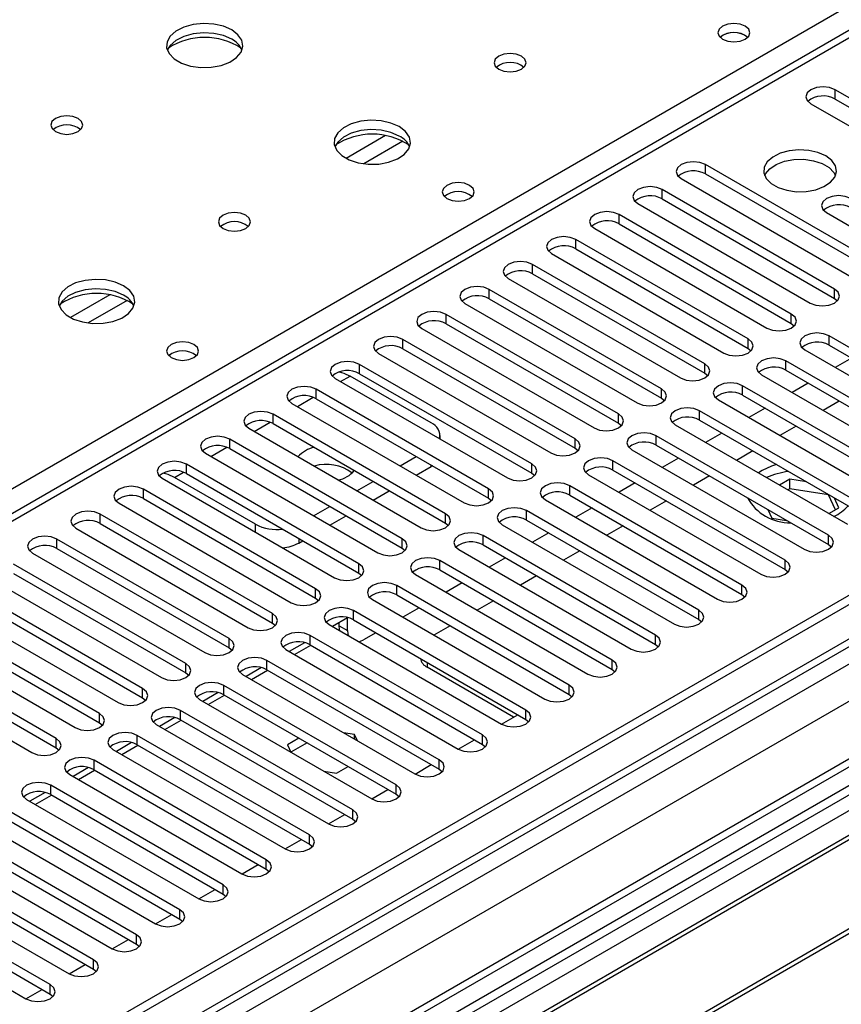
# Model space of a CAD drawing. Units: millimetres. Extents: x 5 to 12605, y 13 to 17833.
# Drawn here: x 2305 to 2412, y 2007 to 2135 of the extents above; entities that cross this region are included whole.
import ezdxf

# ---------------------------------------------------------------- set-up
doc = ezdxf.new("R2010")
doc.units = ezdxf.units.MM
doc.header["$LTSCALE"] = 60

msp = doc.modelspace()

# ---------------------------------------------------------------- linework, layer by layer
at = {"color": 7, "linetype": 'Continuous', "lineweight": 25}
for p, q in [((3760.15, 2837.796), (2082.892, 1869.536)), ((3761.21, 2837.183), (2083.953, 1868.923)), ((2082.893, 1860.556), (3765.806, 2832.082)), ((3761.21, 2832.692), (2083.953, 1864.432)), ((2084.392, 1863.671), (3760.589, 2831.319)), ((3782.868, 2829.473), (2082.014, 1847.591)), ((3784.368, 2829.324), (2083.423, 1847.39)), ((3767.928, 2828.407), (2085.014, 1856.882)), ((2827.567, 2373.305), (2103.934, 1955.561)), ((2829.067, 2373.156), (2105.343, 1955.36)), ((2433.882, 2113.283), (2411.343, 2126.295)), ((2411.343, 2125.07), (2411.343, 2126.295)), ((2570.266, 2125.989), (2334.445, 1989.852)), ((2411.343, 2125.07), (2433.882, 2112.059)), ((2570.266, 2124.764), (2335.507, 1989.24)), ((2408.162, 2124.458), (2430.701, 2111.447)), ((2574.856, 2122.114), (2340.097, 1986.59)), ((2575.374, 2121.815), (2340.614, 1986.291)), ((2585.47, 2115.987), (2350.711, 1980.463)), ((2416.912, 2103.487), (2394.373, 2116.498)), ((2394.373, 2115.273), (2394.373, 2116.498)), ((2585.987, 2115.688), (2351.228, 1980.164)), ((2391.191, 2114.661), (2413.73, 2101.65)), ((2394.373, 2115.273), (2416.912, 2102.262)), ((2411.255, 2100.221), (2388.716, 2113.233)), ((2388.716, 2112.008), (2388.716, 2113.233)), ((2388.716, 2112.008), (2411.255, 2098.996)), ((2385.534, 2111.396), (2408.073, 2098.384)), ((2405.598, 2096.955), (2383.059, 2109.967)), ((2383.059, 2108.742), (2383.059, 2109.967)), ((2410.194, 2110.222), (2419.387, 2104.915)), ((2379.878, 2108.13), (2402.417, 2095.119)), ((2383.059, 2108.742), (2405.598, 2095.731)), ((2399.942, 2093.69), (2377.403, 2106.701)), ((2377.403, 2105.477), (2377.403, 2106.701)), ((2377.403, 2105.477), (2399.942, 2092.465)), ((2374.22, 2104.864), (2396.759, 2091.853)), ((2394.285, 2090.424), (2371.746, 2103.436)), ((2371.746, 2102.211), (2371.746, 2103.436)), ((2371.746, 2102.211), (2394.285, 2089.199)), ((2368.563, 2101.599), (2391.102, 2088.587)), ((2388.627, 2087.158), (2366.088, 2100.17)), ((2366.088, 2098.945), (2366.088, 2100.17)), ((2411.255, 2098.996), (2411.255, 2100.221)), ((2362.907, 2098.333), (2385.446, 2085.322)), ((2366.088, 2098.945), (2388.627, 2085.934)), ((2411.255, 2098.996), (2411.648, 2098.69)), ((2382.971, 2083.893), (2360.432, 2096.904)), ((2360.432, 2095.68), (2360.432, 2096.904)), ((2405.598, 2095.731), (2405.598, 2096.955)), ((2360.432, 2095.68), (2382.971, 2082.668)), ((2405.598, 2095.731), (2405.992, 2095.425)), ((2357.25, 2095.067), (2379.789, 2082.056)), ((2433.087, 2081.086), (2410.548, 2094.098)), ((2410.548, 2092.873), (2410.548, 2094.098)), ((2377.314, 2080.627), (2354.775, 2093.639)), ((2354.775, 2092.414), (2354.775, 2093.639)), ((2399.942, 2092.465), (2399.942, 2093.69)), ((2410.548, 2092.873), (2433.087, 2079.862)), ((2351.593, 2091.802), (2374.132, 2078.791)), ((2354.775, 2092.414), (2377.314, 2079.402)), ((2399.942, 2092.465), (2400.335, 2092.159)), ((2407.366, 2092.261), (2429.905, 2079.25)), ((2371.657, 2077.361), (2349.118, 2090.373)), ((2349.118, 2089.148), (2349.118, 2090.373)), ((2394.285, 2089.199), (2394.285, 2090.424)), ((2427.43, 2077.821), (2404.891, 2090.833)), ((2404.891, 2089.608), (2404.891, 2090.833)), ((2413.471, 2091.186), (2411.35, 2089.961)), ((2358.487, 2082.718), (2347.881, 2088.841)), ((2349.118, 2089.148), (2371.657, 2076.137)), ((2394.285, 2089.199), (2394.678, 2088.893)), ((2401.709, 2088.995), (2424.248, 2075.984)), ((2404.891, 2089.608), (2427.43, 2076.596)), ((2345.936, 2088.536), (2368.475, 2075.525)), ((2421.773, 2074.555), (2399.234, 2087.567)), ((2399.234, 2086.342), (2399.234, 2087.567)), ((2407.814, 2087.92), (2405.693, 2086.696)), ((2366, 2074.096), (2343.461, 2087.108)), ((2343.461, 2085.883), (2343.461, 2087.108)), ((2388.627, 2085.934), (2388.627, 2087.158)), ((2399.234, 2086.342), (2421.773, 2073.33)), ((2340.279, 2085.27), (2362.818, 2072.259)), ((2343.461, 2085.883), (2366, 2072.871)), ((2388.627, 2085.934), (2389.021, 2085.628)), ((2396.052, 2085.73), (2418.591, 2072.718)), ((2411.88, 2085.573), (2409.758, 2084.349)), ((2360.343, 2070.83), (2337.804, 2083.842)), ((2337.804, 2082.617), (2337.804, 2083.842)), ((2382.971, 2082.668), (2382.971, 2083.893)), ((2416.116, 2071.289), (2393.577, 2084.301)), ((2393.577, 2083.076), (2393.577, 2084.301)), ((2402.157, 2084.655), (2400.036, 2083.43)), ((2337.804, 2082.617), (2360.343, 2069.605)), ((2382.971, 2082.668), (2383.364, 2082.362)), ((2390.396, 2082.464), (2412.935, 2069.453)), ((2393.577, 2083.076), (2416.116, 2070.065)), ((2406.223, 2082.308), (2404.102, 2081.083)), ((2334.623, 2082.005), (2357.162, 2068.994)), ((2359.659, 2080.614), (2359.659, 2081.085)), ((2410.46, 2068.024), (2387.921, 2081.036)), ((2387.921, 2079.811), (2387.921, 2081.036)), ((2396.5, 2081.389), (2394.379, 2080.164)), ((2354.687, 2067.565), (2332.148, 2080.576)), ((2332.148, 2079.352), (2332.148, 2080.576)), ((2377.314, 2079.402), (2377.314, 2080.627)), ((2387.921, 2079.811), (2410.46, 2066.799)), ((2328.966, 2078.739), (2351.505, 2065.728)), ((2332.148, 2079.352), (2354.687, 2066.34)), ((2377.314, 2079.402), (2377.707, 2079.097)), ((2384.739, 2079.198), (2407.278, 2066.187)), ((2400.566, 2079.042), (2398.445, 2077.817)), ((2349.03, 2064.299), (2326.491, 2077.311)), ((2326.491, 2076.086), (2326.491, 2077.311)), ((2354.423, 2077.106), (2356.543, 2078.331)), ((2371.657, 2076.137), (2371.657, 2077.361)), ((2404.803, 2064.758), (2382.264, 2077.77)), ((2382.264, 2076.545), (2382.264, 2077.77)), ((2390.843, 2078.123), (2388.722, 2076.899)), ((2326.491, 2076.086), (2349.03, 2063.074)), ((2356.544, 2075.881), (2358.488, 2077.003)), ((2358.659, 2077.109), (2358.488, 2077.003)), ((2371.657, 2076.137), (2372.05, 2075.831)), ((2379.082, 2075.933), (2401.621, 2062.922)), ((2382.264, 2076.545), (2404.803, 2063.533)), ((2401.798, 2076.487), (2401.301, 2076.168)), ((2323.308, 2075.473), (2345.847, 2062.462)), ((2335.506, 2069.452), (2324.9, 2075.575)), ((2348.765, 2073.84), (2350.886, 2075.065)), ((2385.187, 2074.858), (2383.065, 2073.633)), ((2394.909, 2075.776), (2392.788, 2074.552)), ((2405.387, 2075.335), (2404.066, 2074.572)), ((2407.573, 2074.997), (2405.387, 2075.335)), ((2405.387, 2074.11), (2405.387, 2075.335)), ((2343.373, 2061.033), (2320.834, 2074.045)), ((2320.834, 2072.82), (2320.834, 2074.045)), ((2350.887, 2072.616), (2353.008, 2073.84)), ((2366, 2072.871), (2366, 2074.096)), ((2399.146, 2061.492), (2376.607, 2074.504)), ((2376.607, 2073.279), (2376.607, 2074.504)), ((2376.607, 2073.279), (2399.146, 2060.268)), ((2405.387, 2074.11), (2405.127, 2073.96)), ((2410.462, 2073.325), (2405.387, 2074.11)), ((2410.462, 2073.325), (2410.462, 2073.329)), ((2411.374, 2071.361), (2410.462, 2073.325)), ((2317.652, 2072.208), (2340.191, 2059.197)), ((2320.834, 2072.82), (2343.373, 2059.808)), ((2366, 2072.871), (2366.393, 2072.565)), ((2373.425, 2072.667), (2395.964, 2059.656)), ((2389.252, 2072.511), (2387.131, 2071.286)), ((2411.822, 2071.62), (2411.237, 2072.882)), ((2337.716, 2057.768), (2315.177, 2070.779)), ((2315.177, 2069.555), (2315.177, 2070.779)), ((2343.108, 2070.575), (2345.23, 2071.799)), ((2360.343, 2069.605), (2360.343, 2070.83)), ((2393.489, 2058.227), (2370.95, 2071.239)), ((2370.95, 2070.014), (2370.95, 2071.239)), ((2379.53, 2071.592), (2377.408, 2070.367)), ((2402.508, 2071.389), (2403.032, 2070.261)), ((2410.501, 2070.857), (2411.822, 2071.62)), ((2315.177, 2069.555), (2337.716, 2056.543)), ((2345.23, 2069.35), (2347.351, 2070.574)), ((2360.343, 2069.605), (2360.737, 2069.3)), ((2370.95, 2070.014), (2393.489, 2057.002)), ((2403.032, 2070.261), (2404.988, 2069.958)), ((2311.995, 2068.942), (2334.534, 2055.931)), ((2367.768, 2069.402), (2390.307, 2056.39)), ((2373.873, 2068.326), (2371.752, 2067.102)), ((2383.595, 2069.245), (2381.474, 2068.02)), ((2332.059, 2054.502), (2309.52, 2067.514)), ((2309.52, 2066.289), (2309.52, 2067.514)), ((2341.163, 2067.002), (2341.694, 2067.309)), ((2354.687, 2066.34), (2354.687, 2067.565)), ((2387.832, 2054.961), (2365.293, 2067.973)), ((2365.293, 2066.748), (2365.293, 2067.973)), ((2410.46, 2066.799), (2410.46, 2068.024)), ((2306.338, 2065.677), (2328.877, 2052.665)), ((2309.52, 2066.289), (2332.059, 2053.277)), ((2354.687, 2066.34), (2355.08, 2066.034)), ((2362.111, 2066.136), (2384.65, 2053.125)), ((2365.293, 2066.748), (2387.832, 2053.736)), ((2377.938, 2065.979), (2375.817, 2064.755)), ((2410.46, 2066.799), (2410.853, 2066.493)), ((2349.03, 2063.074), (2349.03, 2064.299)), ((2382.176, 2051.696), (2359.637, 2064.707)), ((2359.637, 2063.483), (2359.637, 2064.707)), ((2368.216, 2065.061), (2366.095, 2063.836)), ((2404.803, 2063.533), (2404.803, 2064.758)), ((2326.403, 2051.237), (2303.864, 2064.248)), ((2303.864, 2063.023), (2326.403, 2050.012)), ((2349.03, 2063.074), (2349.423, 2062.768)), ((2359.637, 2063.483), (2382.176, 2050.471)), ((2404.803, 2063.533), (2405.196, 2063.228)), ((2300.681, 2062.411), (2323.22, 2049.4)), ((2356.454, 2062.87), (2378.993, 2049.859)), ((2362.559, 2061.795), (2360.438, 2060.571)), ((2372.282, 2062.714), (2370.16, 2061.489)), ((2320.745, 2047.971), (2298.206, 2060.982)), ((2343.373, 2059.808), (2343.373, 2061.033)), ((2376.518, 2048.43), (2353.979, 2061.442)), ((2353.979, 2060.217), (2353.979, 2061.442)), ((2399.146, 2060.268), (2399.146, 2061.492)), ((2295.024, 2059.145), (2317.563, 2046.134)), ((2298.206, 2059.758), (2320.745, 2046.746)), ((2343.373, 2059.808), (2343.766, 2059.503)), ((2350.797, 2059.605), (2373.336, 2046.593)), ((2353.979, 2060.217), (2376.518, 2047.205)), ((2366.625, 2059.448), (2364.504, 2058.224)), ((2399.146, 2060.268), (2399.539, 2059.962)), ((2370.861, 2045.164), (2348.322, 2058.176)), ((2348.322, 2056.951), (2348.322, 2058.176)), ((2356.903, 2058.53), (2354.781, 2057.305)), ((2393.489, 2057.002), (2393.489, 2058.227)), ((2315.088, 2044.705), (2292.549, 2057.717)), ((2337.716, 2056.543), (2337.716, 2057.768)), ((2337.716, 2056.543), (2338.109, 2056.237)), ((2347.527, 2057.2), (2345.588, 2056.081)), ((2346.466, 2056.179), (2346.466, 2056.588)), ((2347.527, 2055.567), (2347.527, 2057.2)), ((2348.322, 2056.951), (2370.861, 2043.94)), ((2393.489, 2057.002), (2393.882, 2056.696)), ((2289.368, 2055.88), (2311.907, 2042.868)), ((2292.549, 2056.492), (2315.088, 2043.48)), ((2345.141, 2056.339), (2367.68, 2043.328)), ((2346.466, 2056.179), (2347.527, 2055.567)), ((2351.245, 2055.264), (2349.649, 2054.342)), ((2360.968, 2056.182), (2358.847, 2054.958)), ((2309.432, 2041.44), (2286.893, 2054.451)), ((2332.059, 2053.277), (2332.059, 2054.502)), ((2341.929, 2053.969), (2339.931, 2052.815)), ((2365.205, 2041.899), (2342.666, 2054.91)), ((2342.666, 2053.686), (2342.666, 2054.91)), ((2453.063, 2055.062), (2347.704, 1994.24)), ((2387.832, 2053.736), (2387.832, 2054.961)), ((2286.893, 2053.226), (2309.432, 2040.215)), ((2332.059, 2053.277), (2332.453, 2052.971)), ((2339.484, 2053.073), (2362.023, 2040.062)), ((2340.628, 2052.413), (2342.75, 2053.637)), ((2342.666, 2053.686), (2365.205, 2040.674)), ((2387.832, 2053.736), (2388.226, 2053.431)), ((2283.711, 2052.614), (2306.25, 2039.603)), ((2359.548, 2038.633), (2337.009, 2051.645)), ((2337.009, 2050.42), (2337.009, 2051.645)), ((2382.176, 2050.471), (2382.176, 2051.696)), ((2326.403, 2050.012), (2326.403, 2051.237)), ((2336.273, 2050.703), (2334.274, 2049.549)), ((2334.972, 2049.147), (2337.093, 2050.372)), ((2337.009, 2050.42), (2359.548, 2037.408)), ((2369.271, 2044.239), (2357.957, 2050.77)), ((2382.176, 2050.471), (2382.568, 2050.165)), ((2326.403, 2050.012), (2326.795, 2049.706)), ((2333.827, 2049.808), (2356.366, 2036.796)), ((2320.745, 2046.746), (2320.745, 2047.971)), ((2353.891, 2035.368), (2331.352, 2048.379)), ((2331.352, 2047.154), (2331.352, 2048.379)), ((2376.518, 2047.205), (2376.518, 2048.43)), ((2320.745, 2046.746), (2321.138, 2046.44)), ((2328.17, 2046.542), (2350.709, 2033.531)), ((2330.616, 2047.437), (2328.618, 2046.284)), ((2329.315, 2045.882), (2331.435, 2047.106)), ((2331.352, 2047.154), (2353.891, 2034.143)), ((2376.518, 2047.205), (2376.912, 2046.899)), ((2348.234, 2032.102), (2325.695, 2045.113)), ((2325.695, 2043.889), (2325.695, 2045.113)), ((2370.861, 2043.94), (2370.861, 2045.164)), ((2315.088, 2043.48), (2315.088, 2044.705)), ((2324.959, 2044.172), (2322.96, 2043.018)), ((2323.658, 2042.616), (2325.779, 2043.84)), ((2325.695, 2043.889), (2348.234, 2030.877)), ((2367.685, 2043.324), (2369.807, 2044.549)), ((2370.861, 2043.94), (2371.255, 2043.634)), ((2315.088, 2043.48), (2315.482, 2043.174)), ((2322.513, 2043.276), (2345.052, 2030.265)), ((2309.432, 2040.215), (2309.432, 2041.44)), ((2342.577, 2028.836), (2320.038, 2041.848)), ((2320.038, 2040.623), (2320.038, 2041.848)), ((2341.183, 2041.479), (2339.673, 2040.607)), ((2348.463, 2041.967), (2347.023, 2042.19)), ((2348.849, 2041.136), (2348.463, 2041.967)), ((2348.463, 2041.359), (2348.463, 2041.967)), ((2362.029, 2040.059), (2364.15, 2041.283)), ((2365.205, 2040.674), (2365.205, 2041.899)), ((2309.432, 2040.215), (2309.825, 2039.909)), ((2316.856, 2040.011), (2339.396, 2027)), ((2319.302, 2040.906), (2317.304, 2039.753)), ((2318.001, 2039.35), (2320.122, 2040.575)), ((2320.038, 2040.623), (2342.577, 2027.611)), ((2339.673, 2040.607), (2340.121, 2039.643)), ((2342.244, 2040.866), (2340.123, 2039.642)), ((2365.205, 2040.674), (2365.598, 2040.368)), ((2336.921, 2025.571), (2314.382, 2038.582)), ((2314.382, 2037.357), (2314.382, 2038.582)), ((2359.548, 2037.408), (2359.548, 2038.633)), ((2313.645, 2037.64), (2311.647, 2036.487)), ((2312.344, 2036.085), (2314.465, 2037.309)), ((2314.382, 2037.357), (2336.921, 2024.346)), ((2346.108, 2036.893), (2347.618, 2037.764)), ((2356.372, 2036.793), (2358.493, 2038.018)), ((2359.548, 2037.408), (2359.941, 2037.102)), ((2311.199, 2036.745), (2333.738, 2023.734)), ((2344.438, 2037.151), (2346.108, 2036.893)), ((2331.264, 2022.305), (2308.724, 2035.317)), ((2308.724, 2034.092), (2308.724, 2035.317)), ((2350.715, 2033.527), (2352.836, 2034.752)), ((2353.891, 2034.143), (2353.891, 2035.368)), ((2305.543, 2033.48), (2328.082, 2020.468)), ((2307.989, 2034.375), (2305.99, 2033.221)), ((2306.688, 2032.819), (2308.808, 2034.044)), ((2308.724, 2034.092), (2331.264, 2021.08)), ((2353.891, 2034.143), (2354.284, 2033.837)), ((2348.234, 2030.877), (2348.234, 2032.102)), ((2325.607, 2019.04), (2303.068, 2032.051)), ((2303.068, 2030.826), (2325.607, 2017.815)), ((2345.058, 2030.262), (2347.179, 2031.486)), ((2348.234, 2030.877), (2348.627, 2030.571)), ((2299.886, 2030.214), (2322.425, 2017.203)), ((2319.95, 2015.774), (2297.411, 2028.785)), ((2339.401, 2026.996), (2341.523, 2028.221)), ((2342.577, 2027.611), (2342.577, 2028.836)), ((2294.229, 2026.948), (2316.768, 2013.937)), ((2297.411, 2027.561), (2319.95, 2014.549)), ((2342.577, 2027.611), (2342.971, 2027.306)), ((2314.293, 2012.508), (2291.754, 2025.52)), ((2333.745, 2023.731), (2335.866, 2024.955)), ((2336.921, 2024.346), (2336.921, 2025.571)), ((2336.921, 2024.346), (2337.314, 2024.04)), ((2288.572, 2023.683), (2311.111, 2010.671)), ((2291.754, 2024.295), (2314.293, 2011.283)), ((2308.636, 2009.243), (2286.097, 2022.254)), ((2331.264, 2021.08), (2331.264, 2022.305)), ((2286.097, 2021.029), (2308.636, 2008.018)), ((2328.088, 2020.465), (2330.209, 2021.689)), ((2331.264, 2021.08), (2331.657, 2020.774)), ((2282.915, 2020.417), (2305.454, 2007.406)), ((2322.43, 2017.199), (2324.552, 2018.424)), ((2325.607, 2017.815), (2325.607, 2019.04)), ((2325.607, 2017.815), (2326, 2017.509)), ((2319.95, 2014.549), (2319.95, 2015.774)), ((2316.774, 2013.934), (2318.895, 2015.158)), ((2319.95, 2014.549), (2320.343, 2014.243)), ((2311.117, 2010.668), (2313.238, 2011.893)), ((2314.293, 2011.283), (2314.293, 2012.508)), ((2314.293, 2011.283), (2314.686, 2010.977)), ((2308.636, 2008.018), (2308.636, 2009.243)), ((2305.46, 2007.402), (2307.581, 2008.627)), ((2308.636, 2008.018), (2309.029, 2007.712))]:
    msp.add_line(p, q, dxfattribs=at)
at = {"color": 8, "linetype": 'Continuous', "lineweight": 25}
for p, q in [((2101.101, 1957.196), (2489.125, 2181.198)), ((2352.506, 2120.285), (2347.357, 2117.312)), ((2354.773, 2119.552), (2349.666, 2116.604)), ((2316.444, 2099.467), (2311.295, 2096.494)), ((2318.711, 2098.734), (2313.603, 2095.785)), ((2346.644, 2088.128), (2347.881, 2088.841)), ((2340.987, 2084.862), (2343.069, 2086.063)), ((2335.33, 2081.596), (2337.412, 2082.798)), ((2329.673, 2078.331), (2331.755, 2079.532)), ((2358.488, 2077.003), (2358.488, 2077.208)), ((2324.9, 2075.575), (2326.098, 2076.267)), ((2335.506, 2068.432), (2335.506, 2069.452)), ((2341.163, 2067.616), (2341.163, 2067.002)), ((2357.957, 2051.39), (2357.957, 2050.77))]:
    msp.add_line(p, q, dxfattribs=at)
at = {"color": 7, "linetype": 'Continuous', "lineweight": 25, "flags": 128}
for points in [[(2332.393, 2134.113), (2331.308, 2134.588), (2330.041, 2134.876), (2328.686, 2134.957), (2327.345, 2134.824), (2326.115, 2134.486), (2325.089, 2133.969), (2324.342, 2133.312), (2323.93, 2132.563), (2323.883, 2131.777), (2324.206, 2131.013), (2324.873, 2130.328), (2325.836, 2129.772), (2327.023, 2129.387), (2328.346, 2129.201), (2329.706, 2129.228), (2331.005, 2129.466), (2332.143, 2129.897), (2333.038, 2130.489), (2333.623, 2131.199), (2333.854, 2131.974), (2333.715, 2132.755), (2333.215, 2133.487), (2332.393, 2134.113)], [(2399.57, 2134.602), (2398.889, 2134.865), (2398.085, 2134.957), (2397.282, 2134.865), (2396.6, 2134.602), (2396.145, 2134.209), (2395.985, 2133.745), (2396.145, 2133.281), (2396.6, 2132.887), (2397.282, 2132.625), (2398.085, 2132.532), (2398.889, 2132.625), (2399.57, 2132.887), (2400.025, 2133.281), (2400.185, 2133.744), (2400.026, 2134.209), (2399.57, 2134.602)], [(2332.393, 2132.889), (2331.308, 2133.363), (2330.041, 2133.652), (2328.686, 2133.732), (2327.345, 2133.599), (2326.115, 2133.261), (2325.089, 2132.744), (2324.342, 2132.087), (2323.971, 2131.46)], [(2370.294, 2130.685), (2369.612, 2130.947), (2368.809, 2131.04), (2368.005, 2130.947), (2367.324, 2130.685), (2366.869, 2130.291), (2366.708, 2129.827), (2366.868, 2129.363), (2367.323, 2128.97), (2368.005, 2128.707), (2368.808, 2128.615), (2369.612, 2128.707), (2370.294, 2128.97), (2370.749, 2129.363), (2370.909, 2129.827), (2370.749, 2130.291), (2370.294, 2130.685)], [(2411.343, 2126.295), (2410.614, 2126.577), (2409.752, 2126.675), (2408.892, 2126.577), (2408.162, 2126.295), (2407.674, 2125.874), (2407.503, 2125.377), (2407.674, 2124.879), (2408.162, 2124.458)], [(2312.311, 2122.52), (2311.63, 2122.783), (2310.826, 2122.875), (2310.022, 2122.783), (2309.341, 2122.52), (2308.885, 2122.127), (2308.726, 2121.663), (2308.886, 2121.199), (2309.341, 2120.806), (2310.022, 2120.543), (2310.826, 2120.451), (2311.629, 2120.543), (2312.311, 2120.806), (2312.766, 2121.199), (2312.926, 2121.663), (2312.766, 2122.127), (2312.311, 2122.52)], [(2354.313, 2121.459), (2353.228, 2121.934), (2351.961, 2122.222), (2350.607, 2122.303), (2349.265, 2122.169), (2348.036, 2121.832), (2347.009, 2121.315), (2346.262, 2120.658), (2345.85, 2119.908), (2345.804, 2119.123), (2346.126, 2118.359), (2346.794, 2117.674), (2347.756, 2117.118), (2348.943, 2116.733), (2350.266, 2116.547), (2351.627, 2116.573), (2352.925, 2116.811), (2354.063, 2117.242), (2354.959, 2117.835), (2355.543, 2118.545), (2355.774, 2119.319), (2355.635, 2120.101), (2355.136, 2120.833), (2354.313, 2121.459)], [(2354.313, 2120.234), (2353.228, 2120.709), (2351.961, 2120.997), (2350.607, 2121.078), (2349.265, 2120.944), (2348.036, 2120.607), (2347.009, 2120.09), (2346.262, 2119.433), (2345.891, 2118.805)], [(2410.106, 2117.621), (2409.075, 2118.072), (2407.872, 2118.346), (2406.585, 2118.422), (2405.31, 2118.295), (2404.142, 2117.975), (2403.167, 2117.484), (2402.458, 2116.86), (2402.067, 2116.148), (2402.022, 2115.401), (2402.328, 2114.676), (2402.962, 2114.025), (2403.877, 2113.497), (2405.004, 2113.131), (2406.261, 2112.954), (2407.555, 2112.98), (2408.787, 2113.205), (2409.869, 2113.615), (2410.719, 2114.178), (2411.275, 2114.852), (2411.494, 2115.588), (2411.362, 2116.331), (2410.888, 2117.026), (2410.106, 2117.621)], [(2402.117, 2115.069), (2402.22, 2115.286), (2402.775, 2115.961), (2403.626, 2116.524), (2404.707, 2116.933), (2405.94, 2117.159), (2407.233, 2117.185), (2408.49, 2117.008), (2409.617, 2116.642), (2410.532, 2116.114), (2411.166, 2115.463), (2411.377, 2115.069)], [(2394.373, 2116.498), (2393.643, 2116.78), (2392.782, 2116.878), (2391.921, 2116.78), (2391.191, 2116.498), (2390.703, 2116.077), (2390.532, 2115.58), (2390.703, 2115.083), (2391.191, 2114.661)], [(2363.508, 2113.783), (2362.826, 2114.046), (2362.023, 2114.139), (2361.219, 2114.046), (2360.538, 2113.783), (2360.083, 2113.39), (2359.923, 2112.926), (2360.082, 2112.462), (2360.538, 2112.069), (2361.219, 2111.806), (2362.023, 2111.714), (2362.826, 2111.806), (2363.508, 2112.069), (2363.963, 2112.462), (2364.123, 2112.926), (2363.963, 2113.39), (2363.508, 2113.783)], [(2388.716, 2113.233), (2387.986, 2113.514), (2387.125, 2113.613), (2386.264, 2113.514), (2385.534, 2113.232), (2385.047, 2112.811), (2384.875, 2112.314), (2385.047, 2111.817), (2385.534, 2111.396)], [(2413.376, 2112.059), (2412.646, 2112.34), (2411.785, 2112.439), (2410.925, 2112.341), (2410.195, 2112.059), (2409.707, 2111.638), (2409.535, 2111.14), (2409.707, 2110.643), (2410.194, 2110.222)], [(2334.231, 2109.866), (2333.55, 2110.129), (2332.746, 2110.221), (2331.943, 2110.129), (2331.261, 2109.866), (2330.806, 2109.472), (2330.646, 2109.009), (2330.806, 2108.545), (2331.261, 2108.151), (2331.943, 2107.889), (2332.746, 2107.796), (2333.55, 2107.889), (2334.231, 2108.151), (2334.687, 2108.545), (2334.846, 2109.009), (2334.687, 2109.473), (2334.231, 2109.866)], [(2383.059, 2109.967), (2382.33, 2110.249), (2381.468, 2110.347), (2380.607, 2110.249), (2379.877, 2109.967), (2379.39, 2109.546), (2379.219, 2109.049), (2379.389, 2108.551), (2379.878, 2108.13)], [(2377.403, 2106.701), (2376.672, 2106.983), (2375.812, 2107.082), (2374.95, 2106.983), (2374.22, 2106.701), (2373.732, 2106.28), (2373.561, 2105.783), (2373.733, 2105.286), (2374.22, 2104.864)], [(2371.746, 2103.436), (2371.015, 2103.717), (2370.155, 2103.816), (2369.293, 2103.717), (2368.564, 2103.436), (2368.076, 2103.014), (2367.904, 2102.517), (2368.076, 2102.02), (2368.563, 2101.599)], [(2318.25, 2100.64), (2317.166, 2101.116), (2315.899, 2101.404), (2314.544, 2101.484), (2313.203, 2101.351), (2311.973, 2101.013), (2310.947, 2100.497), (2310.2, 2099.839), (2309.788, 2099.09), (2309.741, 2098.304), (2310.064, 2097.541), (2310.731, 2096.855), (2311.694, 2096.299), (2312.881, 2095.914), (2314.203, 2095.728), (2315.565, 2095.755), (2316.863, 2095.993), (2318.001, 2096.424), (2318.896, 2097.016), (2319.481, 2097.727), (2319.712, 2098.501), (2319.573, 2099.283), (2319.073, 2100.014), (2318.25, 2100.64)], [(2366.088, 2100.17), (2365.359, 2100.452), (2364.497, 2100.55), (2363.637, 2100.452), (2362.907, 2100.17), (2362.419, 2099.749), (2362.248, 2099.252), (2362.419, 2098.754), (2362.907, 2098.333)], [(2318.25, 2099.416), (2317.166, 2099.891), (2315.899, 2100.179), (2314.544, 2100.259), (2313.203, 2100.126), (2311.973, 2099.788), (2310.947, 2099.272), (2310.2, 2098.615), (2309.829, 2097.987)], [(2408.073, 2098.384), (2408.803, 2098.103), (2409.664, 2098.004), (2410.525, 2098.103), (2411.255, 2098.384), (2411.743, 2098.805), (2411.914, 2099.303), (2411.743, 2099.8), (2411.255, 2100.221)], [(2360.432, 2096.904), (2359.702, 2097.186), (2358.841, 2097.285), (2357.98, 2097.186), (2357.25, 2096.904), (2356.762, 2096.483), (2356.591, 2095.986), (2356.762, 2095.489), (2357.25, 2095.067)], [(2402.417, 2095.119), (2403.146, 2094.837), (2404.008, 2094.738), (2404.868, 2094.837), (2405.598, 2095.119), (2406.086, 2095.54), (2406.257, 2096.037), (2406.086, 2096.534), (2405.598, 2096.955)], [(2354.775, 2093.639), (2354.045, 2093.921), (2353.184, 2094.019), (2352.323, 2093.92), (2351.593, 2093.639), (2351.105, 2093.217), (2350.934, 2092.72), (2351.105, 2092.223), (2351.593, 2091.802)], [(2410.548, 2094.098), (2409.818, 2094.38), (2408.957, 2094.478), (2408.096, 2094.38), (2407.366, 2094.098), (2406.878, 2093.677), (2406.707, 2093.18), (2406.878, 2092.682), (2407.366, 2092.261)], [(2327.445, 2092.965), (2326.764, 2093.228), (2325.96, 2093.32), (2325.157, 2093.228), (2324.475, 2092.965), (2324.02, 2092.572), (2323.86, 2092.108), (2324.02, 2091.644), (2324.475, 2091.25), (2325.157, 2090.988), (2325.96, 2090.895), (2326.764, 2090.988), (2327.445, 2091.25), (2327.9, 2091.644), (2328.06, 2092.108), (2327.901, 2092.572), (2327.445, 2092.965)], [(2396.759, 2091.853), (2397.49, 2091.571), (2398.35, 2091.472), (2399.211, 2091.571), (2399.941, 2091.853), (2400.429, 2092.274), (2400.601, 2092.772), (2400.429, 2093.268), (2399.942, 2093.69)], [(2349.118, 2090.373), (2348.388, 2090.655), (2347.527, 2090.753), (2346.666, 2090.655), (2345.936, 2090.373), (2345.448, 2089.952), (2345.277, 2089.455), (2345.448, 2088.957), (2345.936, 2088.536)], [(2391.102, 2088.587), (2391.833, 2088.306), (2392.693, 2088.207), (2393.555, 2088.306), (2394.285, 2088.587), (2394.772, 2089.008), (2394.944, 2089.506), (2394.772, 2090.003), (2394.285, 2090.424)], [(2404.891, 2090.833), (2404.161, 2091.114), (2403.3, 2091.213), (2402.439, 2091.114), (2401.709, 2090.832), (2401.221, 2090.411), (2401.05, 2089.914), (2401.222, 2089.417), (2401.709, 2088.995)], [(2346.471, 2089.377), (2347.053, 2089.225), (2347.881, 2088.841)], [(2343.461, 2087.108), (2342.731, 2087.389), (2341.87, 2087.488), (2341.009, 2087.389), (2340.28, 2087.108), (2339.792, 2086.686), (2339.62, 2086.189), (2339.792, 2085.692), (2340.279, 2085.27)], [(2399.234, 2087.567), (2398.504, 2087.848), (2397.643, 2087.947), (2396.782, 2087.848), (2396.053, 2087.567), (2395.565, 2087.145), (2395.393, 2086.648), (2395.565, 2086.151), (2396.052, 2085.73)], [(2385.446, 2085.322), (2386.175, 2085.04), (2387.037, 2084.941), (2387.898, 2085.04), (2388.628, 2085.322), (2389.116, 2085.743), (2389.287, 2086.24), (2389.116, 2086.737), (2388.627, 2087.158)], [(2337.804, 2083.842), (2337.075, 2084.124), (2336.213, 2084.222), (2335.352, 2084.123), (2334.622, 2083.842), (2334.135, 2083.42), (2333.964, 2082.924), (2334.134, 2082.426), (2334.623, 2082.005)], [(2379.789, 2082.056), (2380.519, 2081.775), (2381.38, 2081.675), (2382.241, 2081.775), (2382.971, 2082.056), (2383.458, 2082.477), (2383.63, 2082.975), (2383.458, 2083.471), (2382.971, 2083.893)], [(2393.577, 2084.301), (2392.848, 2084.583), (2391.986, 2084.681), (2391.125, 2084.583), (2390.395, 2084.301), (2389.908, 2083.88), (2389.737, 2083.383), (2389.908, 2082.885), (2390.396, 2082.464)], [(2387.921, 2081.036), (2387.191, 2081.317), (2386.33, 2081.416), (2385.468, 2081.317), (2384.738, 2081.035), (2384.251, 2080.614), (2384.08, 2080.117), (2384.251, 2079.62), (2384.739, 2079.198)], [(2332.148, 2080.576), (2331.418, 2080.858), (2330.557, 2080.957), (2329.695, 2080.858), (2328.965, 2080.576), (2328.478, 2080.155), (2328.306, 2079.658), (2328.478, 2079.161), (2328.966, 2078.739)], [(2374.132, 2078.791), (2374.862, 2078.509), (2375.723, 2078.41), (2376.584, 2078.509), (2377.314, 2078.79), (2377.802, 2079.212), (2377.973, 2079.709), (2377.802, 2080.206), (2377.314, 2080.627)], [(2326.491, 2077.311), (2325.76, 2077.592), (2324.9, 2077.691), (2324.039, 2077.592), (2323.309, 2077.311), (2322.821, 2076.889), (2322.649, 2076.392), (2322.821, 2075.895), (2323.308, 2075.473)], [(2368.475, 2075.525), (2369.205, 2075.243), (2370.066, 2075.144), (2370.927, 2075.243), (2371.657, 2075.525), (2372.145, 2075.946), (2372.316, 2076.443), (2372.145, 2076.94), (2371.657, 2077.361)], [(2382.264, 2077.77), (2381.534, 2078.052), (2380.673, 2078.15), (2379.812, 2078.052), (2379.082, 2077.77), (2378.594, 2077.348), (2378.423, 2076.852), (2378.594, 2076.354), (2379.082, 2075.933)], [(2403.659, 2077.257), (2403.023, 2077.052), (2401.798, 2076.487)], [(2324.9, 2075.575), (2324.072, 2075.958), (2323.383, 2076.127)], [(2376.607, 2074.504), (2375.877, 2074.786), (2375.016, 2074.884), (2374.155, 2074.786), (2373.425, 2074.504), (2372.937, 2074.083), (2372.766, 2073.586), (2372.937, 2073.088), (2373.425, 2072.667)], [(2320.834, 2074.045), (2320.104, 2074.327), (2319.243, 2074.425), (2318.382, 2074.327), (2317.652, 2074.045), (2317.164, 2073.623), (2316.993, 2073.127), (2317.164, 2072.629), (2317.652, 2072.208)], [(2362.818, 2072.259), (2363.548, 2071.978), (2364.409, 2071.879), (2365.271, 2071.978), (2366.001, 2072.259), (2366.488, 2072.68), (2366.659, 2073.178), (2366.488, 2073.674), (2366, 2074.096)], [(2315.177, 2070.779), (2314.447, 2071.061), (2313.586, 2071.16), (2312.725, 2071.061), (2311.995, 2070.779), (2311.507, 2070.358), (2311.336, 2069.861), (2311.507, 2069.364), (2311.995, 2068.942)], [(2357.162, 2068.994), (2357.891, 2068.712), (2358.753, 2068.613), (2359.613, 2068.712), (2360.343, 2068.993), (2360.831, 2069.415), (2361.002, 2069.912), (2360.831, 2070.409), (2360.343, 2070.83)], [(2370.95, 2071.239), (2370.22, 2071.52), (2369.359, 2071.619), (2368.498, 2071.52), (2367.768, 2071.239), (2367.28, 2070.817), (2367.109, 2070.32), (2367.28, 2069.823), (2367.768, 2069.402)], [(2365.293, 2067.973), (2364.563, 2068.255), (2363.702, 2068.353), (2362.841, 2068.255), (2362.111, 2067.973), (2361.623, 2067.551), (2361.452, 2067.055), (2361.623, 2066.557), (2362.111, 2066.136)], [(2309.52, 2067.514), (2308.79, 2067.795), (2307.929, 2067.894), (2307.068, 2067.795), (2306.338, 2067.514), (2305.85, 2067.092), (2305.679, 2066.595), (2305.85, 2066.098), (2306.338, 2065.677)], [(2351.505, 2065.728), (2352.235, 2065.446), (2353.096, 2065.347), (2353.957, 2065.446), (2354.686, 2065.728), (2355.174, 2066.149), (2355.346, 2066.646), (2355.174, 2067.143), (2354.687, 2067.565)], [(2407.278, 2066.187), (2408.008, 2065.906), (2408.869, 2065.807), (2409.73, 2065.906), (2410.459, 2066.187), (2410.947, 2066.608), (2411.119, 2067.106), (2410.947, 2067.603), (2410.46, 2068.024)], [(2345.847, 2062.462), (2346.578, 2062.181), (2347.438, 2062.082), (2348.3, 2062.181), (2349.03, 2062.462), (2349.518, 2062.884), (2349.689, 2063.381), (2349.517, 2063.878), (2349.03, 2064.299)], [(2359.637, 2064.707), (2358.906, 2064.989), (2358.046, 2065.088), (2357.184, 2064.989), (2356.454, 2064.707), (2355.967, 2064.286), (2355.795, 2063.789), (2355.967, 2063.292), (2356.454, 2062.87)], [(2401.621, 2062.922), (2402.351, 2062.64), (2403.212, 2062.541), (2404.073, 2062.64), (2404.803, 2062.921), (2405.291, 2063.343), (2405.462, 2063.84), (2405.291, 2064.337), (2404.803, 2064.758)], [(2353.979, 2061.442), (2353.249, 2061.723), (2352.388, 2061.822), (2351.528, 2061.723), (2350.798, 2061.442), (2350.31, 2061.02), (2350.138, 2060.523), (2350.31, 2060.026), (2350.797, 2059.605)], [(2340.191, 2059.197), (2340.921, 2058.915), (2341.782, 2058.816), (2342.643, 2058.915), (2343.373, 2059.196), (2343.861, 2059.618), (2344.032, 2060.115), (2343.861, 2060.612), (2343.373, 2061.033)], [(2395.964, 2059.656), (2396.694, 2059.374), (2397.555, 2059.275), (2398.416, 2059.374), (2399.146, 2059.656), (2399.634, 2060.077), (2399.805, 2060.574), (2399.634, 2061.071), (2399.146, 2061.492)], [(2348.322, 2058.176), (2347.593, 2058.458), (2346.731, 2058.556), (2345.871, 2058.458), (2345.141, 2058.176), (2344.653, 2057.755), (2344.482, 2057.258), (2344.653, 2056.76), (2345.141, 2056.339)], [(2390.307, 2056.39), (2391.037, 2056.109), (2391.898, 2056.01), (2392.759, 2056.109), (2393.489, 2056.39), (2393.976, 2056.811), (2394.148, 2057.309), (2393.977, 2057.806), (2393.489, 2058.227)], [(2334.534, 2055.931), (2335.264, 2055.649), (2336.125, 2055.55), (2336.986, 2055.649), (2337.716, 2055.931), (2338.203, 2056.352), (2338.375, 2056.849), (2338.204, 2057.346), (2337.716, 2057.768)], [(2342.666, 2054.91), (2341.936, 2055.192), (2341.075, 2055.291), (2340.213, 2055.192), (2339.484, 2054.911), (2338.996, 2054.489), (2338.825, 2053.992), (2338.996, 2053.495), (2339.484, 2053.073)], [(2346.558, 2055.521), (2346.508, 2055.725), (2346.466, 2056.179)], [(2347.527, 2055.567), (2347.568, 2055.113), (2347.619, 2054.909)], [(2328.877, 2052.665), (2329.607, 2052.384), (2330.468, 2052.285), (2331.329, 2052.384), (2332.059, 2052.665), (2332.547, 2053.087), (2332.718, 2053.584), (2332.547, 2054.081), (2332.059, 2054.502)], [(2349.033, 2054.092), (2349.234, 2054.15), (2349.649, 2054.342)], [(2384.65, 2053.125), (2385.38, 2052.843), (2386.241, 2052.744), (2387.102, 2052.843), (2387.832, 2053.125), (2388.32, 2053.546), (2388.491, 2054.043), (2388.32, 2054.54), (2387.832, 2054.961)], [(2337.009, 2051.645), (2336.279, 2051.926), (2335.418, 2052.025), (2334.557, 2051.926), (2333.827, 2051.645), (2333.339, 2051.223), (2333.168, 2050.726), (2333.339, 2050.229), (2333.827, 2049.808)], [(2378.993, 2049.859), (2379.724, 2049.577), (2380.584, 2049.478), (2381.446, 2049.577), (2382.175, 2049.859), (2382.663, 2050.28), (2382.835, 2050.777), (2382.663, 2051.274), (2382.176, 2051.696)], [(2323.22, 2049.4), (2323.951, 2049.118), (2324.811, 2049.019), (2325.672, 2049.118), (2326.402, 2049.4), (2326.89, 2049.821), (2327.062, 2050.318), (2326.89, 2050.815), (2326.403, 2051.237)], [(2317.563, 2046.134), (2318.293, 2045.852), (2319.154, 2045.753), (2320.016, 2045.852), (2320.746, 2046.134), (2321.233, 2046.556), (2321.404, 2047.052), (2321.233, 2047.549), (2320.745, 2047.971)], [(2331.352, 2048.379), (2330.622, 2048.661), (2329.761, 2048.76), (2328.9, 2048.661), (2328.17, 2048.379), (2327.682, 2047.958), (2327.511, 2047.461), (2327.683, 2046.964), (2328.17, 2046.542)], [(2373.336, 2046.593), (2374.066, 2046.312), (2374.927, 2046.213), (2375.789, 2046.312), (2376.519, 2046.593), (2377.006, 2047.015), (2377.177, 2047.512), (2377.006, 2048.009), (2376.518, 2048.43)], [(2325.695, 2045.113), (2324.965, 2045.395), (2324.104, 2045.494), (2323.243, 2045.395), (2322.513, 2045.114), (2322.026, 2044.692), (2321.854, 2044.195), (2322.025, 2043.698), (2322.513, 2043.276)], [(2367.68, 2043.328), (2368.409, 2043.046), (2369.271, 2042.947), (2370.131, 2043.046), (2370.862, 2043.328), (2371.349, 2043.749), (2371.52, 2044.246), (2371.349, 2044.743), (2370.861, 2045.164)], [(2311.907, 2042.868), (2312.636, 2042.587), (2313.498, 2042.488), (2314.358, 2042.587), (2315.089, 2042.868), (2315.576, 2043.29), (2315.747, 2043.787), (2315.576, 2044.284), (2315.088, 2044.705)], [(2306.25, 2039.603), (2306.98, 2039.321), (2307.841, 2039.222), (2308.702, 2039.321), (2309.432, 2039.603), (2309.919, 2040.024), (2310.091, 2040.521), (2309.919, 2041.018), (2309.432, 2041.44)], [(2320.038, 2041.848), (2319.308, 2042.129), (2318.447, 2042.228), (2317.586, 2042.129), (2316.856, 2041.848), (2316.368, 2041.426), (2316.197, 2040.929), (2316.368, 2040.432), (2316.856, 2040.011)], [(2362.023, 2040.062), (2362.753, 2039.78), (2363.614, 2039.681), (2364.475, 2039.781), (2365.205, 2040.062), (2365.692, 2040.483), (2365.864, 2040.98), (2365.692, 2041.477), (2365.205, 2041.899)], [(2314.382, 2038.582), (2313.651, 2038.864), (2312.791, 2038.963), (2311.929, 2038.864), (2311.2, 2038.582), (2310.712, 2038.161), (2310.54, 2037.664), (2310.712, 2037.167), (2311.199, 2036.745)], [(2356.366, 2036.796), (2357.096, 2036.515), (2357.957, 2036.416), (2358.818, 2036.515), (2359.548, 2036.796), (2360.036, 2037.218), (2360.207, 2037.715), (2360.036, 2038.212), (2359.548, 2038.633)], [(2308.724, 2035.317), (2307.995, 2035.598), (2307.134, 2035.697), (2306.273, 2035.598), (2305.543, 2035.317), (2305.055, 2034.895), (2304.884, 2034.398), (2305.055, 2033.901), (2305.543, 2033.48)], [(2350.709, 2033.531), (2351.439, 2033.249), (2352.3, 2033.15), (2353.161, 2033.249), (2353.891, 2033.531), (2354.379, 2033.952), (2354.55, 2034.449), (2354.379, 2034.946), (2353.891, 2035.368)], [(2345.052, 2030.265), (2345.782, 2029.983), (2346.643, 2029.884), (2347.504, 2029.984), (2348.234, 2030.265), (2348.722, 2030.687), (2348.893, 2031.184), (2348.722, 2031.68), (2348.234, 2032.102)], [(2339.396, 2027), (2340.125, 2026.718), (2340.986, 2026.619), (2341.847, 2026.718), (2342.577, 2026.999), (2343.065, 2027.421), (2343.236, 2027.918), (2343.065, 2028.415), (2342.577, 2028.836)], [(2333.738, 2023.734), (2334.469, 2023.452), (2335.329, 2023.353), (2336.191, 2023.452), (2336.921, 2023.734), (2337.408, 2024.155), (2337.58, 2024.652), (2337.408, 2025.149), (2336.921, 2025.571)], [(2328.082, 2020.468), (2328.811, 2020.187), (2329.673, 2020.088), (2330.534, 2020.187), (2331.264, 2020.468), (2331.752, 2020.89), (2331.923, 2021.387), (2331.752, 2021.884), (2331.264, 2022.305)], [(2322.425, 2017.203), (2323.155, 2016.921), (2324.016, 2016.822), (2324.877, 2016.921), (2325.607, 2017.202), (2326.094, 2017.624), (2326.266, 2018.121), (2326.095, 2018.618), (2325.607, 2019.04)], [(2316.768, 2013.937), (2317.498, 2013.655), (2318.359, 2013.556), (2319.22, 2013.655), (2319.95, 2013.937), (2320.438, 2014.358), (2320.609, 2014.855), (2320.437, 2015.352), (2319.95, 2015.774)], [(2311.111, 2010.671), (2311.841, 2010.39), (2312.702, 2010.291), (2313.563, 2010.39), (2314.293, 2010.671), (2314.781, 2011.093), (2314.952, 2011.59), (2314.781, 2012.087), (2314.293, 2012.508)], [(2305.454, 2007.406), (2306.184, 2007.124), (2307.045, 2007.025), (2307.907, 2007.124), (2308.636, 2007.405), (2309.124, 2007.827), (2309.295, 2008.324), (2309.124, 2008.821), (2308.636, 2009.243)]]:
    msp.add_lwpolyline(points, dxfattribs=at)
at = {"color": 7, "linetype": 'Continuous', "lineweight": 25}
for centre, radius, start, end in [((2328.857, 2124.328), 8.803, 57.35483, 122.64708), ((2331.183, 2130.393), 2.774, 22.62599, 64.13511), ((2398.086, 2130.929), 2.853, 50.5599, 129.44548), ((2398.085, 2130.915), 2.865, 51.11971, 128.89172), ((2368.809, 2127.015), 2.851, 50.51999, 129.4854), ((2409.78, 2122.292), 3.187, 60.6356, 129.15048), ((2310.826, 2118.851), 2.85, 50.51343, 129.47965), ((2350.777, 2111.7), 8.777, 56.98512, 123.01576), ((2353.103, 2117.738), 2.774, 22.62623, 64.13488), ((2392.81, 2112.495), 3.187, 60.6356, 129.15048), ((2362.023, 2110.122), 2.843, 50.21898, 129.7724), ((2362.023, 2110.114), 2.85, 50.51343, 129.47965), ((2387.153, 2109.228), 3.189, 60.65185, 129.13423), ((2411.809, 2108.111), 3.142, 60.07209, 129.71422), ((2332.746, 2106.197), 2.85, 50.51343, 129.47965), ((2381.496, 2105.964), 3.187, 60.6356, 129.15048), ((2375.84, 2102.697), 3.189, 60.65185, 129.13423), ((2370.183, 2099.431), 3.189, 60.65333, 129.13275), ((2314.715, 2090.867), 8.792, 57.18197, 122.81928), ((2317.044, 2096.922), 2.77, 22.61566, 64.1896), ((2364.526, 2096.167), 3.187, 60.6356, 129.15048), ((2358.869, 2092.9), 3.189, 60.65185, 129.13423), ((2353.212, 2089.636), 3.187, 60.6356, 129.15048), ((2408.985, 2090.095), 3.187, 60.6356, 129.15048), ((2325.96, 2089.292), 2.853, 50.5599, 129.44548), ((2325.96, 2089.279), 2.865, 51.12183, 128.88301), ((2347.555, 2086.371), 3.187, 60.63009, 129.14544), ((2403.329, 2086.828), 3.189, 60.65185, 129.13423), ((2341.899, 2083.103), 3.189, 60.65333, 129.13275), ((2397.672, 2083.562), 3.189, 60.65333, 129.13275), ((2336.241, 2079.839), 3.187, 60.6356, 129.15048), ((2357.786, 2081.018), 1.839, 348.59504, 67.57657), ((2392.014, 2080.298), 3.187, 60.6356, 129.15048), ((2330.585, 2076.572), 3.189, 60.65185, 129.13423), ((2386.358, 2077.031), 3.189, 60.65185, 129.13423), ((2343.936, 2075.761), 3.822, 101.29681, 138.6707), ((2344.77, 2071.699), 5.59, 52.92776, 106.43304), ((2324.928, 2073.306), 3.189, 60.65333, 129.13275), ((2345.698, 2078.766), 3.561, 279.90283, 320.11891), ((2380.701, 2073.767), 3.187, 60.6356, 129.15048), ((2406.39, 2066.599), 9.82, 96.78704, 114.20808), ((2375.044, 2070.502), 3.187, 60.63009, 129.14544), ((2319.271, 2070.043), 3.187, 60.63009, 129.14544), ((2405.395, 2075.977), 6.326, 208.88969, 271.11569), ((2408.927, 2075.542), 5.521, 293.68692, 317.99609), ((2313.614, 2066.775), 3.189, 60.65333, 129.13275), ((2338.311, 2074.857), 6.089, 242.56971, 277.28179), ((2369.387, 2067.234), 3.189, 60.65333, 129.13275), ((2338.55, 2071.832), 5.491, 275.57981, 298.41568), ((2363.73, 2063.97), 3.187, 60.6356, 129.15048), ((2307.957, 2063.511), 3.187, 60.6356, 129.15048), ((2358.074, 2060.703), 3.189, 60.65185, 129.13423), ((2352.417, 2057.437), 3.189, 60.65333, 129.13275), ((2346.759, 2054.174), 3.187, 60.63009, 129.14544), ((2341.103, 2050.906), 3.189, 60.65333, 129.13275), ((2358.606, 2052.177), 1.549, 190.52036, 245.22816), ((2335.446, 2047.642), 3.187, 60.6356, 129.15048), ((2329.79, 2044.375), 3.189, 60.65185, 129.13423), ((2324.132, 2041.109), 3.189, 60.65333, 129.13275), ((2318.475, 2037.845), 3.187, 60.6356, 129.15048), ((2312.819, 2034.578), 3.189, 60.65333, 129.13275), ((2307.162, 2031.314), 3.187, 60.6356, 129.15048)]:
    msp.add_arc(centre, radius, start, end, dxfattribs=at)

doc.saveas('drawing.dxf')
